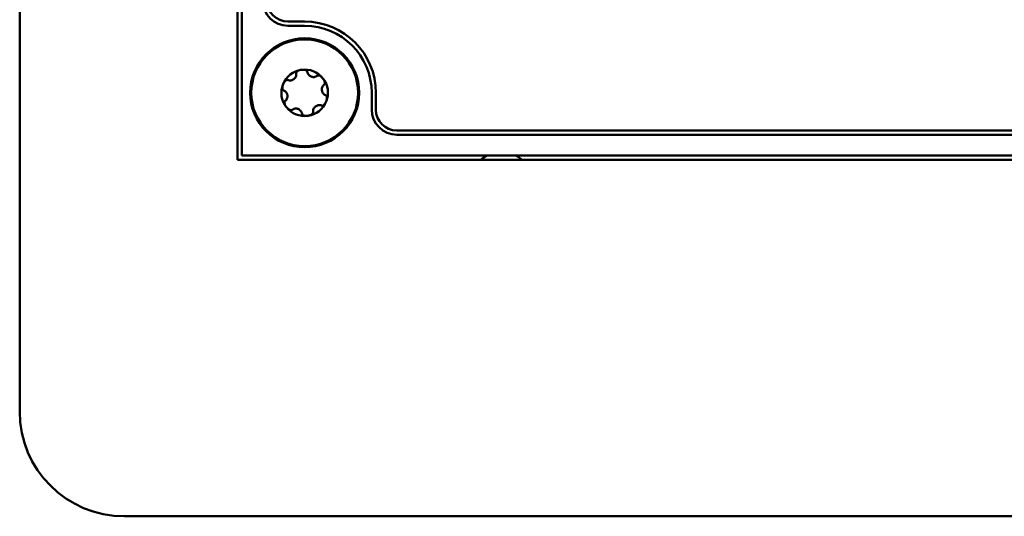
# Model space of a CAD drawing. Units: inches. Extents: x 5.8 to 92.9, y 3.3 to 45.2.
# Drawn here: x 25.5 to 27.8, y 7.5 to 8.7 of the extents above; entities that cross this region are included whole.
import ezdxf

# ---------------------------------------------------------------- set-up
doc = ezdxf.new("R2010")
doc.units = ezdxf.units.IN
doc.header["$MEASUREMENT"] = 0
doc.layers.add('Visible (ANSI)', color=7, linetype='Continuous', lineweight=50)

msp = doc.modelspace()

# ---------------------------------------------------------------- linework, layer by layer
at = {"layer": 'Visible (ANSI)'}
for p, q in [((25.4925, 14.0781), (25.4925, 7.73)), ((26.0125, 8.3307), (26.0125, 13.7387)), ((26.0228, 13.7282), (26.0228, 8.341)), ((26.1328, 8.661), (26.1728, 8.661)), ((26.1328, 8.651), (26.1728, 8.651)), ((26.3328, 8.491), (26.3328, 8.451)), ((26.3428, 8.491), (26.3428, 8.451)), ((26.3928, 8.401), (34.3481, 8.401)), ((34.3481, 8.391), (26.3928, 8.391)), ((49.43, 8.3307), (26.0125, 8.3307)), ((26.0228, 8.341), (34.7181, 8.341)), ((25.7425, 7.48), (66.2858, 7.48))]:
    msp.add_line(p, q, dxfattribs=at)
for radius in [0.13, 0.1275]:
    msp.add_circle((26.1728, 8.491), radius, dxfattribs=at)
for centre, radius, start, end in [((26.1328, 8.711), 0.06, 180, 270), ((26.1328, 8.711), 0.05, 180, 270), ((26.1728, 8.491), 0.17, 0, 90), ((26.1728, 8.491), 0.16, 0, 90), ((26.1728, 8.491), 0.0555, 98.2411, 158.2411), ((26.1728, 8.491), 0.0555, 38.2411, 98.2411), ((26.1728, 8.491), 0.0555, 158.2411, 218.2411), ((26.1728, 8.491), 0.0555, 338.2411, 38.2411), ((26.1728, 8.491), 0.0555, 278.2411, 338.2411), ((26.1728, 8.491), 0.0555, 218.2411, 278.2411), ((26.3928, 8.451), 0.06, 180, 270), ((26.3928, 8.451), 0.05, 180, 270), ((26.6425, 8.2747), 0.075, 117.8574, 131.6972), ((26.6425, 8.2747), 0.075, 48.3028, 62.1426), ((25.7425, 7.73), 0.25, 180, 270)]:
    msp.add_arc(centre, radius, start, end, dxfattribs=at)
for points, knots in [([(26.1327, 8.5215), (26.1338, 8.521), (26.135, 8.5207), (26.1377, 8.5204), (26.1391, 8.5204), (26.1418, 8.5209), (26.1429, 8.5213), (26.1451, 8.5224), (26.1461, 8.523), (26.148, 8.5244), (26.1488, 8.5252), (26.1503, 8.5271), (26.1509, 8.5282), (26.152, 8.5306), (26.1524, 8.532), (26.1527, 8.5347), (26.1527, 8.5359), (26.1525, 8.5371)], [0, 0, 0, 0, 0.01283141, 0.01283141, 0.02638256, 0.02638256, 0.03684789, 0.03684789, 0.04585602, 0.04585602, 0.0548643, 0.0548643, 0.06533536, 0.06533536, 0.078874, 0.078874, 0.09169357, 0.09169357, 0.09169357, 0.09169357]), ([(26.1525, 8.5371), (26.1525, 8.5376), (26.1525, 8.5381), (26.1528, 8.5394), (26.1532, 8.54), (26.1544, 8.5415), (26.1553, 8.5423), (26.1576, 8.5437), (26.1589, 8.5443), (26.1617, 8.5453), (26.1633, 8.5457), (26.1649, 8.5459)], [0, 0, 0, 0, 0.00538136, 0.00538136, 0.0122037, 0.0122037, 0.02153077, 0.02153077, 0.03059151, 0.03059151, 0.0410883, 0.0410883, 0.0410883, 0.0410883]), ([(26.1649, 8.5459), (26.1664, 8.5461), (26.1681, 8.5462), (26.171, 8.5461), (26.1724, 8.5459), (26.175, 8.5452), (26.1761, 8.5447), (26.1777, 8.5436), (26.1782, 8.543), (26.1789, 8.542), (26.1791, 8.5415), (26.1791, 8.541)], [0.000001, 0.000001, 0.000001, 0.000001, 0.01217987, 0.01217987, 0.02269377, 0.02269377, 0.03352344, 0.03352344, 0.04144409, 0.04144409, 0.04769474, 0.04769474, 0.04769474, 0.04769474]), ([(26.1791, 8.541), (26.1793, 8.5398), (26.1797, 8.5386), (26.1807, 8.5361), (26.1815, 8.5349), (26.1832, 8.5329), (26.1841, 8.532), (26.1861, 8.5306), (26.1871, 8.5301), (26.1893, 8.5292), (26.1904, 8.5289), (26.1928, 8.5285), (26.1941, 8.5285), (26.1968, 8.5288), (26.1982, 8.5292), (26.2006, 8.5302), (26.2017, 8.5308), (26.2026, 8.5316)], [0, 0, 0, 0, 0.01283141, 0.01283141, 0.02638255, 0.02638255, 0.0368479, 0.0368479, 0.04585602, 0.04585602, 0.05486431, 0.05486431, 0.06533539, 0.06533539, 0.07887401, 0.07887401, 0.09169358, 0.09169358, 0.09169358, 0.09169358]), ([(26.1227, 8.4965), (26.1222, 8.4967), (26.1218, 8.497), (26.1209, 8.4979), (26.1205, 8.4985), (26.1198, 8.5003), (26.1196, 8.5015), (26.1195, 8.5042), (26.1197, 8.5056), (26.1202, 8.5085), (26.1207, 8.5101), (26.1213, 8.5116)], [0, 0, 0, 0, 0.00538136, 0.00538136, 0.0122037, 0.0122037, 0.02153077, 0.02153077, 0.03059151, 0.03059151, 0.0410883, 0.0410883, 0.0410883, 0.0410883]), ([(26.1213, 8.5116), (26.1219, 8.513), (26.1226, 8.5145), (26.1242, 8.517), (26.1251, 8.5181), (26.127, 8.52), (26.128, 8.5207), (26.1297, 8.5215), (26.1304, 8.5217), (26.1317, 8.5217), (26.1322, 8.5217), (26.1327, 8.5215)], [0.000001, 0.000001, 0.000001, 0.000001, 0.01217987, 0.01217987, 0.02269377, 0.02269377, 0.03352344, 0.03352344, 0.04144409, 0.04144409, 0.04769473, 0.04769473, 0.04769473, 0.04769473]), ([(26.2164, 8.5253), (26.2154, 8.5266), (26.2143, 8.5278), (26.212, 8.5297), (26.2109, 8.5305), (26.2085, 8.5318), (26.2073, 8.5322), (26.2055, 8.5325), (26.2047, 8.5325), (26.2035, 8.5321), (26.203, 8.5319), (26.2026, 8.5316)], [-0.04108256, -0.04108256, -0.04108256, -0.04108256, -0.03053543, -0.03053543, -0.02144278, -0.02144278, -0.01214734, -0.01214734, -0.00534064, -0.00534064, 0, 0, 0, 0]), ([(26.2193, 8.5105), (26.2183, 8.5097), (26.2174, 8.5088), (26.2159, 8.5067), (26.2152, 8.5054), (26.2143, 8.5029), (26.214, 8.5017), (26.2138, 8.4993), (26.2138, 8.4981), (26.2142, 8.4958), (26.2145, 8.4947), (26.2154, 8.4924), (26.216, 8.4913), (26.2175, 8.4891), (26.2186, 8.4881), (26.2207, 8.4865), (26.2218, 8.4859), (26.2229, 8.4855)], [0, 0, 0, 0, 0.01283141, 0.01283141, 0.02638256, 0.02638256, 0.0368479, 0.0368479, 0.04585602, 0.04585602, 0.05486431, 0.05486431, 0.06533537, 0.06533537, 0.07887401, 0.07887401, 0.09169358, 0.09169358, 0.09169358, 0.09169358]), ([(26.2164, 8.5253), (26.2174, 8.5241), (26.2183, 8.5227), (26.2196, 8.5201), (26.2201, 8.5188), (26.2208, 8.5162), (26.221, 8.5149), (26.2208, 8.513), (26.2206, 8.5123), (26.22, 8.5112), (26.2197, 8.5108), (26.2193, 8.5105)], [0.000001, 0.000001, 0.000001, 0.000001, 0.01217987, 0.01217987, 0.02269377, 0.02269377, 0.03352344, 0.03352344, 0.04144409, 0.04144409, 0.04769474, 0.04769474, 0.04769474, 0.04769474]), ([(26.1316, 8.485), (26.1315, 8.4857), (26.1314, 8.4864), (26.131, 8.4878), (26.1307, 8.4884), (26.1299, 8.4903), (26.1292, 8.4914), (26.1275, 8.4934), (26.1266, 8.4942), (26.1247, 8.4956), (26.1237, 8.4961), (26.1227, 8.4965)], [0.000001, 0.000001, 0.000001, 0.000001, 0.00550066, 0.00550066, 0.011034, 0.011034, 0.02216157, 0.02216157, 0.03415895, 0.03415895, 0.04552597, 0.04552597, 0.04552597, 0.04552597]), ([(26.1263, 8.4715), (26.126, 8.4712), (26.1256, 8.4708), (26.125, 8.4697), (26.1248, 8.4689), (26.1247, 8.4671), (26.1248, 8.4658), (26.1255, 8.4632), (26.126, 8.4619), (26.1273, 8.4593), (26.1282, 8.4579), (26.1292, 8.4566)], [-0.04767857, -0.04767857, -0.04767857, -0.04767857, -0.04147639, -0.04147639, -0.03357546, -0.03357546, -0.02278464, -0.02278464, -0.01223583, -0.01223583, -0.000001, -0.000001, -0.000001, -0.000001]), ([(26.1316, 8.485), (26.1317, 8.4843), (26.1318, 8.4836), (26.1318, 8.4821), (26.1317, 8.4814), (26.1314, 8.4793), (26.131, 8.4781), (26.13, 8.4758), (26.1294, 8.4747), (26.128, 8.4729), (26.1272, 8.4721), (26.1263, 8.4715)], [-0.04577724, -0.04577724, -0.04577724, -0.04577724, -0.04014892, -0.04014892, -0.03448569, -0.03448569, -0.02310219, -0.02310219, -0.01124038, -0.01124038, 0, 0, 0, 0]), ([(26.2129, 8.4605), (26.2134, 8.4603), (26.2139, 8.4602), (26.2152, 8.4603), (26.2159, 8.4605), (26.2176, 8.4612), (26.2186, 8.462), (26.2205, 8.4639), (26.2214, 8.465), (26.223, 8.4675), (26.2238, 8.4689), (26.2244, 8.4704)], [-0.04767856, -0.04767856, -0.04767856, -0.04767856, -0.04147639, -0.04147639, -0.03357546, -0.03357546, -0.02278464, -0.02278464, -0.01223583, -0.01223583, -0.000001, -0.000001, -0.000001, -0.000001]), ([(26.2229, 8.4855), (26.2234, 8.4853), (26.2238, 8.485), (26.2247, 8.4841), (26.2251, 8.4834), (26.2258, 8.4817), (26.226, 8.4805), (26.2261, 8.4778), (26.226, 8.4764), (26.2254, 8.4735), (26.2249, 8.4719), (26.2244, 8.4704)], [0, 0, 0, 0, 0.00538136, 0.00538136, 0.0122037, 0.0122037, 0.02153075, 0.02153075, 0.03059149, 0.03059149, 0.04108827, 0.04108827, 0.04108827, 0.04108827]), ([(26.143, 8.4504), (26.1426, 8.4501), (26.1421, 8.4498), (26.1409, 8.4495), (26.1401, 8.4495), (26.1383, 8.4498), (26.1371, 8.4502), (26.1347, 8.4515), (26.1336, 8.4523), (26.1313, 8.4542), (26.1302, 8.4554), (26.1292, 8.4566)], [0, 0, 0, 0, 0.00538136, 0.00538136, 0.0122037, 0.0122037, 0.02153077, 0.02153077, 0.03059151, 0.03059151, 0.0410883, 0.0410883, 0.0410883, 0.0410883]), ([(26.1665, 8.441), (26.1663, 8.4422), (26.166, 8.4434), (26.1649, 8.4458), (26.1641, 8.4471), (26.1624, 8.4491), (26.1615, 8.45), (26.1595, 8.4513), (26.1585, 8.4519), (26.1563, 8.4528), (26.1552, 8.4531), (26.1528, 8.4534), (26.1515, 8.4534), (26.1488, 8.4532), (26.1474, 8.4528), (26.145, 8.4518), (26.1439, 8.4511), (26.143, 8.4504)], [0, 0, 0, 0, 0.01283141, 0.01283141, 0.02638256, 0.02638256, 0.0368479, 0.0368479, 0.04585602, 0.04585602, 0.0548643, 0.0548643, 0.06533537, 0.06533537, 0.07887401, 0.07887401, 0.09169358, 0.09169358, 0.09169358, 0.09169358]), ([(26.1808, 8.4361), (26.1792, 8.4358), (26.1775, 8.4357), (26.1746, 8.4359), (26.1732, 8.4361), (26.1706, 8.4368), (26.1695, 8.4373), (26.1679, 8.4384), (26.1674, 8.4389), (26.1667, 8.44), (26.1665, 8.4405), (26.1665, 8.441)], [0.000001, 0.000001, 0.000001, 0.000001, 0.01217987, 0.01217987, 0.02269377, 0.02269377, 0.03352344, 0.03352344, 0.04144409, 0.04144409, 0.04769474, 0.04769474, 0.04769474, 0.04769474]), ([(26.1931, 8.4448), (26.1931, 8.4443), (26.1931, 8.4438), (26.1928, 8.4426), (26.1924, 8.4419), (26.1912, 8.4405), (26.1903, 8.4397), (26.188, 8.4382), (26.1867, 8.4376), (26.1839, 8.4367), (26.1823, 8.4363), (26.1808, 8.4361)], [0, 0, 0, 0, 0.00538136, 0.00538136, 0.01220371, 0.01220371, 0.02153078, 0.02153078, 0.03059152, 0.03059152, 0.04108832, 0.04108832, 0.04108832, 0.04108832]), ([(26.2129, 8.4605), (26.2118, 8.461), (26.2106, 8.4613), (26.208, 8.4616), (26.2065, 8.4615), (26.2039, 8.461), (26.2027, 8.4606), (26.2005, 8.4596), (26.1995, 8.459), (26.1976, 8.4576), (26.1968, 8.4567), (26.1953, 8.4548), (26.1947, 8.4538), (26.1936, 8.4513), (26.1932, 8.4499), (26.1929, 8.4473), (26.1929, 8.446), (26.1931, 8.4448)], [0, 0, 0, 0, 0.0128314, 0.0128314, 0.02638253, 0.02638253, 0.03684789, 0.03684789, 0.04585602, 0.04585602, 0.05486431, 0.05486431, 0.0653354, 0.0653354, 0.07887401, 0.07887401, 0.09169358, 0.09169358, 0.09169358, 0.09169358])]:
    msp.add_open_spline(points, degree=3, knots=knots, dxfattribs=at)

doc.saveas('drawing.dxf')
